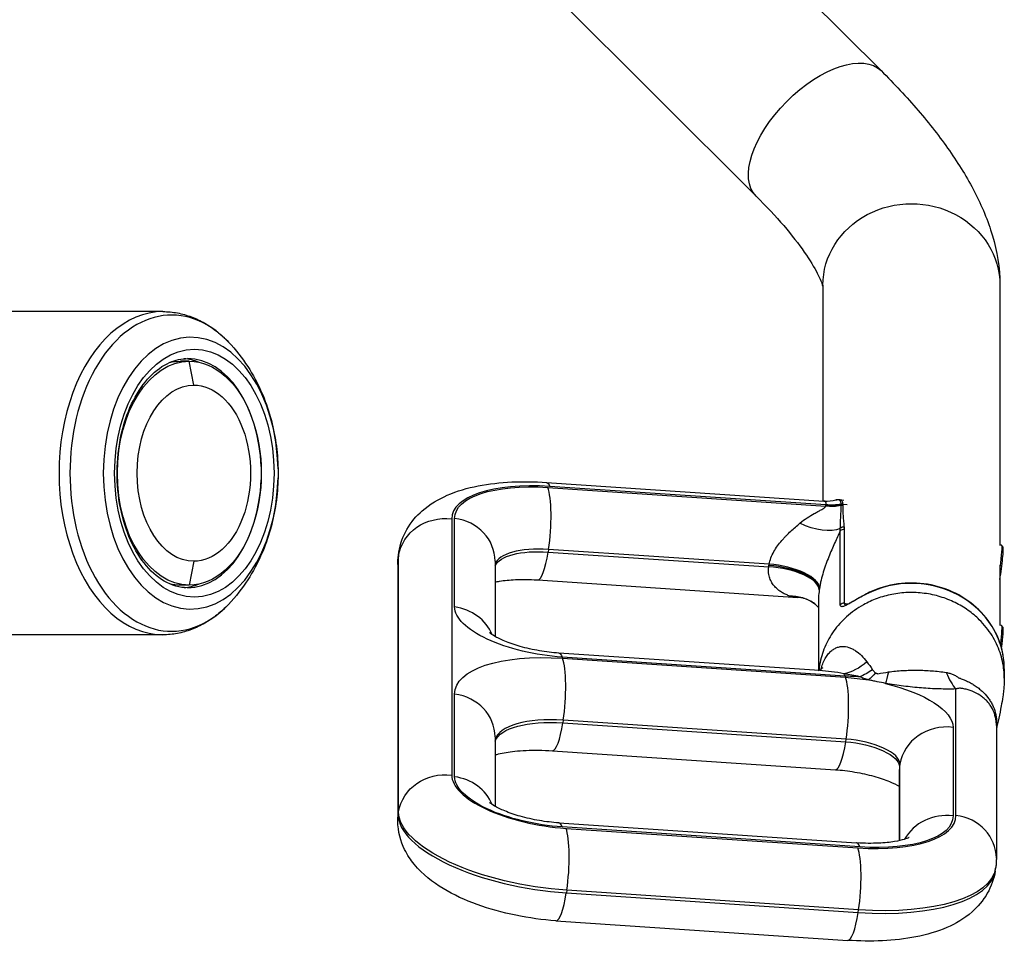
# Model space of a CAD drawing. Units: millimetres. Extents: x -13521 to 15836, y -7963 to 7963.
# Drawn here: x -5751 to -5416, y -6309 to -5995 of the extents above; entities that cross this region are included whole.
import ezdxf

# ---------------------------------------------------------------- set-up
doc = ezdxf.new("R2010")
doc.units = ezdxf.units.MM
doc.header["$LTSCALE"] = 20
doc.layers.add('2d', color=230, linetype='Continuous')

msp = doc.modelspace()

# ---------------------------------------------------------------- linework, layer by layer
at = {"layer": '2d'}
for p, q in [((-5560.69, -5909.71), (-5457.59, -6012.47)), ((-5603.26, -5952.42), (-5500.15, -6055.18)), ((-5477.42, -6085.53), (-5477.42, -6158.97)), ((-5417.12, -6085.53), (-5417.12, -6173.99)), ((-5702.22, -6094.52), (-5824.32, -6094.52)), ((-5693.23, -6111.42), (-5696.29, -6111.42)), ((-5691.7, -6119.52), (-5693.23, -6111.42)), ((-5571.6, -6152.65), (-5477.05, -6159)), ((-5571.12, -6154.38), (-5476.43, -6160.73)), ((-5476.43, -6160.33), (-5570.44, -6154.03)), ((-5476.43, -6160.73), (-5476.43, -6160.33)), ((-5471.69, -6158.52), (-5470.25, -6158.7)), ((-5471.21, -6160.56), (-5471.21, -6160.16)), ((-5470.68, -6160.02), (-5469.15, -6160.22)), ((-5470.68, -6160.15), (-5470.68, -6160.54)), ((-5603.86, -6165.11), (-5603.86, -6252.3)), ((-5602.87, -6195.06), (-5602.87, -6164.9)), ((-5471.5, -6194.29), (-5471.5, -6169.19)), ((-5470.14, -6168.71), (-5470.14, -6193.82)), ((-5416.58, -6174.06), (-5417.3, -6173.97)), ((-5416.04, -6174.75), (-5416.56, -6174.07)), ((-5621.93, -6177.65), (-5622.07, -6178.56)), ((-5621.97, -6177.29), (-5621.83, -6176.38)), ((-5621.93, -6264.84), (-5621.93, -6177.65)), ((-5570.87, -6175.45), (-5571.01, -6176.36)), ((-5571.01, -6176.36), (-5495.86, -6181.4)), ((-5495.72, -6180.49), (-5570.87, -6175.45)), ((-5691.7, -6179.52), (-5693.23, -6187.62)), ((-5622.22, -6180.61), (-5622.22, -6267.8)), ((-5622.07, -6178.56), (-5622.07, -6265.75)), ((-5589.09, -6179.49), (-5589.09, -6205.12)), ((-5417.12, -6180.81), (-5417.12, -6201.28)), ((-5693.23, -6187.62), (-5696.29, -6187.62)), ((-5574.56, -6185.84), (-5485.96, -6191.79)), ((-5478.92, -6192.74), (-5478.92, -6216.65)), ((-5470.14, -6193.82), (-5469.15, -6193.94)), ((-5416.58, -6201.35), (-5417.3, -6201.26)), ((-5702.22, -6204.52), (-5824.32, -6204.52)), ((-5416.04, -6202.04), (-5416.56, -6201.37)), ((-5478.59, -6216.71), (-5567.38, -6210.75)), ((-5417.12, -6210.42), (-5417.12, -6210.42)), ((-5469.85, -6218.59), (-5566.22, -6212.13)), ((-5566.11, -6212.53), (-5469.74, -6218.99)), ((-5477.42, -6214.3), (-5477.42, -6214.3)), ((-5477.41, -6214.27), (-5477.41, -6214.27)), ((-5415.62, -6216.17), (-5415.62, -6219.15)), ((-5602.87, -6252.88), (-5602.87, -6224.72)), ((-5432.1, -6266.01), (-5432.1, -6222.97)), ((-5565.86, -6233.6), (-5566, -6234.52)), ((-5566, -6234.52), (-5469.63, -6240.98)), ((-5469.49, -6240.07), (-5565.86, -6233.6)), ((-5433.09, -6236.06), (-5433.09, -6266.22)), ((-5418.33, -6235.36), (-5418.33, -6280.61)), ((-5589.09, -6239.31), (-5589.09, -6262.94)), ((-5469.63, -6240.98), (-5469.49, -6240.07)), ((-5569.55, -6244), (-5473.18, -6250.46)), ((-5451.46, -6251.56), (-5451.46, -6274.64)), ((-5451.17, -6248.6), (-5451.3, -6249.51)), ((-5451.3, -6249.51), (-5451.3, -6274.6)), ((-5451.17, -6274.57), (-5451.17, -6248.6)), ((-5622.07, -6265.75), (-5621.93, -6264.84)), ((-5567.38, -6268.57), (-5465.99, -6275.37)), ((-5464.84, -6276.74), (-5566.22, -6269.95)), ((-5564.92, -6270.43), (-5465.52, -6277.09)), ((-5418.72, -6284.84), (-5418.58, -6283.93)), ((-5564.67, -6291.5), (-5564.81, -6292.41)), ((-5465.27, -6298.17), (-5564.67, -6291.5)), ((-5564.81, -6292.41), (-5465.41, -6299.08)), ((-5465.41, -6299.08), (-5465.27, -6298.17)), ((-5568.36, -6301.89), (-5468.95, -6308.56))]:
    msp.add_line(p, q, dxfattribs=at)
at = {"layer": '2d', "extrusion": (0, 0, -1)}
for centre, major_axis, ratio, start_param, end_param in [((-5478.87, -6033.83), (21.28, 21.35), 0.509926, 3.141593, 6.283185), ((-5447.27, -6085.53), (-30.15, 0), 0.920865, 0, 3.141593), ((-5691.52, -6149.52), (0, 42.19), 0.643456, 3.141593, 9.424778), ((-5693.23, -6149.52), (0, 38.1), 0.643456, 3.141593, 6.283185), ((-5696.29, -6149.52), (0, 38.1), 0.643456, -0.149422, 0), ((-5693.23, -6149.52), (0, 38.1), 0.643456, 0, 3.141593), ((-5691.7, -6149.52), (0, 30), 0.643456, 3.141593, 6.283185), ((-5691.7, -6149.52), (0, 30), 0.643456, 0, 3.141593), ((-5565.24, -6169.77), (-37.57, 5.73), 0.386087, -0.058856, 1.354861), ((-5572.67, -6168.62), (1.07, 15.96), 0.197648, 0, 0.404824), ((-5474.34, -6146.65), (15, 0), 0.920865, 1.360485, 1.710423), ((-5474.34, -6147.05), (-15, 0), 0.920865, 4.502077, 4.852015), ((-5474.34, -6146.53), (14.96, 1.08), 0.922995, 1.426558, 1.775304), ((-5606.08, -6179.7), (16, 0), 0.920865, 3.281219, 4.852015), ((-5482.18, -6158.86), (-13.09, 7.32), 0.545524, 3.519063, 4.64093), ((-5417.61, -6181.99), (1.03, 7.93), 0.054261, 0, 1.519131), ((-5566.47, -6184.82), (-55.36, 8.45), 0.386087, -0.058856, 0), ((-5567.6, -6185.27), (-21.75, 3.32), 0.386087, 0.105863, 1.354861), ((-5606.22, -6180.61), (16, 0), 0.920865, 3.141593, 3.281219), ((-5696.29, -6149.52), (0, 38.1), 0.643456, 3.141593, 3.291015), ((-5489.36, -6205.9), (9.15, 11.88), 0.941985, -0.660451, 0.000014), ((-5462.01, -6191.94), (-0.69, 1.33), 0.190494, -0.35386, 0), ((-5571.18, -6199.16), (-31.63, 4.83), 0.386087, 4.496453, 6.224329), ((-5417.61, -6209.29), (1.03, 7.93), 0.054261, 0, 1.363761), ((-5559.29, -6230.36), (-43.5, 6.64), 0.386087, -0.058856, 1.354861), ((-5568.45, -6226.72), (1.07, 15.96), 0.197648, 0, 0.404824), ((-5447.27, -6215), (-20.42, 20.42), 0.999988, 5.733924, 5.733959), ((-5467.4, -6193.7), (7.74, 23.77), 0.6128, 2.346983, 2.826855), ((-5472.08, -6233.18), (1.07, 15.96), 0.197648, 0.252221, 0.404824), ((-5461.38, -6196.01), (10.16, 22.84), 0.533245, 2.391647, 2.66766), ((-5458.37, -6197.12), (7.02, 23.99), 0.302346, 2.487916, 2.724566), ((-5452.58, -6198.3), (4.21, 24.64), 0.042382, 2.436936, 2.74483), ((-5476.67, -6200.77), (-43.5, 6.64), 0.386087, 4.37912, 4.496453), ((-5464.78, -6231.96), (-31.63, 4.83), 0.386087, 1.354861, 1.604657), ((-5464.78, -6231.96), (-31.63, 4.83), 0.386087, 1.790983, 3.082737), ((-5561.66, -6245.86), (-27.68, 4.22), 0.386087, 0.087117, 1.354861), ((-5467.15, -6247.46), (-15.82, 2.41), 0.386087, 1.354861, 3.082737), ((-5606.08, -6266.89), (16, 0), 0.920865, 3.281219, 4.852015), ((-5571.18, -6256.98), (-31.63, 4.83), 0.386087, 4.496453, 6.224329), ((-5572.41, -6271.24), (-49.43, 7.54), 0.386087, 4.496453, 6.224329), ((-5606.22, -6267.8), (16, 0), 0.920865, 3.141593, 3.281219), ((-5470.72, -6261.35), (-37.57, 5.73), 0.386087, 3.082737, 4.496453), ((-5473.94, -6275.48), (-55.36, 8.45), 0.386087, 3.141593, 4.496453)]:
    msp.add_ellipse(centre, major_axis=major_axis, ratio=ratio, start_param=start_param, end_param=end_param, dxfattribs=at)
at = {"layer": '2d'}
for centre, major_axis, ratio, start_param, end_param in [((-5699.26, -6149.52), (0, 53.83), 0.643456, -0.592203, 3.733795), ((-5702.22, -6149.52), (0, 55), 0.643456, 0, 3.141593), ((-5692.76, -6149.52), (0, 46.26), 0.643456, -1.537722, 4.679314), ((-5696.29, -6149.52), (0, 39), 0.643456, -0.250571, -0.050894), ((-5693.81, -6149.52), (0, 39), 0.643456, -1.513093, 0), ((-5693.81, -6149.52), (0, 39), 0.643456, 3.141593, 4.654686), ((-5564.24, -6170.23), (-39.54, 6.03), 0.386087, -1.354861, 0.058856), ((-5573.35, -6168.97), (1.07, 15.96), 0.197648, 4.307565, 5.878362), ((-5470.89, -6161.39), (-1.5, 0.01), 0.920996, 4.578513, 4.928767), ((-5470.89, -6161.39), (-1.5, 0.01), 0.920942, 4.576112, 4.926341), ((-5470.89, -6161.51), (1.5, 0), 0.920865, 1.43117, 1.781108), ((-5470.89, -6161.91), (1.5, 0), 0.920865, 1.43117, 1.781108), ((-5605.09, -6179.49), (16, 0), 0.920865, 0, 1.43117), ((-5470.35, -6170.08), (1.5, 0), 0.920865, 1.43117, 2.442564), ((-5470.41, -6169.23), (1.49, 0.18), 0.917127, 1.31962, 2.254934), ((-5566.61, -6185.74), (-55.36, 8.45), 0.386087, 0, 0.058856), ((-5567.46, -6184.36), (-21.75, 3.32), 0.386087, -1.354861, -0.060776), ((-5573.49, -6169.88), (1.07, 15.96), 0.197648, 3.141593, 4.307565), ((-5417.01, -6182.07), (0.95, 7.34), 0.054261, 4.207189, 6.228817), ((-5493.47, -6187.02), (-14.83, 2.26), 0.386087, 3.200449, 4.928325), ((-5493.4, -6186.57), (-14.8, 2.43), 0.38392, 3.204877, 4.932744), ((-5493.54, -6187.48), (-14.85, 2.09), 0.388209, 3.196005, 4.923871), ((-5696.29, -6149.52), (0, 39), 0.643456, 3.192487, 3.392164), ((-5447.27, -6216.17), (31.65, 0), 0.920865, 0, 2.081276), ((-5470.35, -6195.18), (1.5, 0), 0.920865, 1.43117, 2.442564), ((-5605.09, -6209.65), (16, 0), 0.920865, 0.357441, 1.43117), ((-5417.01, -6209.36), (0.95, 7.34), 0.054261, -1.523327, -0.054368), ((-5568.34, -6227.12), (1.07, 15.96), 0.197648, 4.307565, 5.878362), ((-5428.62, -6200.17), (-0.77, 24.99), 0.397331, 2.317496, 2.70735), ((-5471.97, -6233.58), (1.07, 15.96), 0.197648, 4.307565, 5.878362), ((-5605.09, -6239.31), (16, 0), 0.920865, 0, 1.43117), ((-5561.52, -6244.95), (-27.68, 4.22), 0.386087, -1.354861, -0.047173), ((-5568.48, -6228.03), (1.07, 15.96), 0.197648, 3.141593, 4.307565), ((-5435.32, -6250.65), (16, 0), 0.920865, 1.43117, 3.001966), ((-5472.11, -6234.5), (1.07, 15.96), 0.197648, 3.141593, 4.307565), ((-5467.01, -6246.55), (-15.82, 2.41), 0.386087, 3.200449, 4.928325), ((-5435.46, -6251.56), (16, 0), 0.920865, 3.001966, 3.141593), ((-5570.19, -6256.65), (-33.61, 5.13), 0.386087, 0.058856, 1.786732), ((-5605.09, -6267.47), (16, 0), 0.920865, 0.357441, 1.43117), ((-5572.55, -6272.16), (-49.43, 7.54), 0.386087, 0.058856, 1.786732), ((-5471.71, -6260.89), (-39.54, 6.03), 0.386087, 1.786732, 3.200449), ((-5435.32, -6280.81), (16, 0), 0.920865, 1.43117, 2.672506), ((-5434.33, -6280.61), (16, 0), 0.920865, 0, 1.43117), ((-5568.45, -6284.54), (1.07, 15.96), 0.197648, -0.404824, 0), ((-5567.15, -6285.02), (1.07, 15.96), 0.197648, 4.307565, 5.878362), ((-5467.06, -6291.33), (1.07, 15.96), 0.197648, -0.404824, 0), ((-5467.75, -6291.68), (1.07, 15.96), 0.197648, 4.307565, 5.878362), ((-5474.08, -6276.39), (-55.36, 8.45), 0.386087, 1.786732, 3.141593), ((-5567.29, -6285.93), (1.07, 15.96), 0.197648, 3.141593, 4.307565), ((-5467.88, -6292.6), (1.07, 15.96), 0.197648, 3.141593, 4.307565)]:
    msp.add_ellipse(centre, major_axis=major_axis, ratio=ratio, start_param=start_param, end_param=end_param, dxfattribs=at)
for points, knots in [([(-5457.59, -6012.47), (-5453.08, -6016.96), (-5448.87, -6021.47), (-5441.09, -6030.55), (-5437.53, -6035.11), (-5431.1, -6044.32), (-5428.23, -6048.97), (-5423.3, -6058.52), (-5421.22, -6063.44), (-5418.14, -6073.9), (-5417.12, -6079.49), (-5417.12, -6085.53)], [3.8001245, 3.8001245, 3.8001245, 3.8001245, 3.9574238, 3.9574238, 4.114723, 4.114723, 4.2720223, 4.2720223, 4.4293215, 4.4293215, 4.5866208, 4.5866208, 4.5866208, 4.5866208]), ([(-5500.15, -6055.18), (-5496.67, -6058.65), (-5493.52, -6062.04), (-5488.02, -6068.46), (-5485.67, -6071.49), (-5481.84, -6076.98), (-5480.37, -6079.43), (-5478.32, -6083.39), (-5477.76, -6084.91), (-5477.48, -6085.84), (-5477.45, -6085.97), (-5477.42, -6086.07)], [3.8001245, 3.8001245, 3.8001245, 3.8001245, 3.9574238, 3.9574238, 4.114723, 4.114723, 4.2720223, 4.2720223, 4.4293215, 4.4293215, 4.4617868, 4.4617868, 4.4617868, 4.4617868]), ([(-5702.22, -6094.52), (-5700.57, -6094.52), (-5698.92, -6094.67), (-5695.67, -6095.27), (-5694.07, -6095.72), (-5690.96, -6096.89), (-5689.44, -6097.61), (-5686.52, -6099.3), (-5685.11, -6100.26), (-5682.42, -6102.4), (-5681.14, -6103.58), (-5679.92, -6104.86)], [0, 0, 0, 0, 0.1184405, 0.1184405, 0.2368811, 0.2368811, 0.3553216, 0.3553216, 0.4737622, 0.4737622, 0.5922027, 0.5922027, 0.5922027, 0.5922027]), ([(-5679.92, -6104.86), (-5677.35, -6107.54), (-5675.19, -6110.35), (-5671.5, -6116.03), (-5669.98, -6118.91), (-5667.43, -6124.7), (-5666.4, -6127.6), (-5664.77, -6133.42), (-5664.16, -6136.33), (-5663.32, -6142.16), (-5663.08, -6145.08), (-5663.02, -6147.99)], [0.5922027, 0.5922027, 0.5922027, 0.5922027, 0.7813065, 0.7813065, 0.9704103, 0.9704103, 1.1595141, 1.1595141, 1.3486179, 1.3486179, 1.5377217, 1.5377217, 1.5377217, 1.5377217]), ([(-5693.81, -6188.52), (-5696.5, -6188.52), (-5699.2, -6187.77), (-5704.22, -6184.83), (-5706.54, -6182.76), (-5710.6, -6177.56), (-5712.36, -6174.5), (-5715.2, -6167.63), (-5716.28, -6163.82), (-5717.65, -6155.84), (-5717.93, -6151.66), (-5717.67, -6143.36), (-5717.11, -6139.25), (-5715.24, -6131.53), (-5713.91, -6127.92), (-5710.67, -6121.59), (-5708.76, -6118.86), (-5704.56, -6114.49), (-5702.27, -6112.87), (-5697.92, -6110.96), (-5695.86, -6110.52), (-5693.81, -6110.52)], [3.141593, 3.141593, 3.141593, 3.141593, 3.502186, 3.502186, 3.83069, 3.83069, 4.142011, 4.142011, 4.451744, 4.451744, 4.762483, 4.762483, 5.073599, 5.073599, 5.384015, 5.384015, 5.693657, 5.693657, 6.007587, 6.007587, 6.283185, 6.283185, 6.283185, 6.283185]), ([(-5663.02, -6147.99), (-5663.01, -6148.19), (-5663.01, -6148.4), (-5663, -6148.81), (-5663, -6149.01), (-5663, -6149.42), (-5663, -6149.62), (-5663, -6150.03), (-5663, -6150.23), (-5663.01, -6150.64), (-5663.01, -6150.85), (-5663.02, -6151.05)], [1.53772166, 1.53772166, 1.53772166, 1.53772166, 1.55095153, 1.55095153, 1.56418139, 1.56418139, 1.57741126, 1.57741126, 1.59064113, 1.59064113, 1.603871, 1.603871, 1.603871, 1.603871]), ([(-5663.02, -6151.05), (-5663.08, -6153.97), (-5663.32, -6156.88), (-5664.16, -6162.71), (-5664.77, -6165.62), (-5666.4, -6171.44), (-5667.43, -6174.34), (-5669.98, -6180.13), (-5671.5, -6183.01), (-5675.19, -6188.69), (-5677.35, -6191.5), (-5679.92, -6194.19)], [1.603871, 1.603871, 1.603871, 1.603871, 1.7929748, 1.7929748, 1.9820786, 1.9820786, 2.1711823, 2.1711823, 2.3602861, 2.3602861, 2.5493899, 2.5493899, 2.5493899, 2.5493899]), ([(-5621.83, -6176.38), (-5621.41, -6173.61), (-5620.44, -6170.96), (-5617.68, -6166.13), (-5615.85, -6164.04), (-5611.21, -6159.97), (-5608.32, -6158.33), (-5601.99, -6155.56), (-5598.48, -6154.56), (-5591.16, -6153.12), (-5587.34, -6152.7), (-5579.56, -6152.33), (-5575.6, -6152.39), (-5571.6, -6152.65)], [1.629652, 1.629652, 1.629652, 1.629652, 1.776915, 1.776915, 1.943011, 1.943011, 2.178961, 2.178961, 2.449933, 2.449933, 2.720905, 2.720905, 2.984513, 2.984513, 2.984513, 2.984513]), ([(-5485.22, -6166.5), (-5484.44, -6165.84), (-5483.63, -6165.26), (-5481.99, -6164.19), (-5481.16, -6163.71), (-5479.95, -6163.03), (-5479.55, -6162.82), (-5478.76, -6162.4), (-5478.38, -6162.19), (-5477.84, -6161.89), (-5477.66, -6161.79), (-5477.33, -6161.58), (-5477.17, -6161.48), (-5476.88, -6161.27), (-5476.76, -6161.16), (-5476.55, -6160.95), (-5476.47, -6160.84), (-5476.43, -6160.73)], [0, 0, 0, 0, 0.0035426, 0.0035426, 0.00708519, 0.00708519, 0.00885649, 0.00885649, 0.01062779, 0.01062779, 0.01151344, 0.01151344, 0.01239908, 0.01239908, 0.01328473, 0.01328473, 0.01417038, 0.01417038, 0.01417038, 0.01417038]), ([(-5476.41, -6160.27), (-5476.31, -6159.87), (-5476.31, -6159.57), (-5476.47, -6159.24), (-5476.55, -6159.16), (-5476.77, -6159.04), (-5476.9, -6159.01), (-5477.05, -6159)], [0, 0, 0, 0, 0.003229267, 0.003229267, 0.0048439, 0.0048439, 0.006411824, 0.006411824, 0.006411824, 0.006411824]), ([(-5471.21, -6160.04), (-5471.21, -6159.58), (-5471.31, -6159.24), (-5471.57, -6158.87), (-5471.68, -6158.77), (-5471.94, -6158.62), (-5472.09, -6158.58), (-5472.48, -6158.53), (-5472.73, -6158.55), (-5473.01, -6158.62)], [0, 0, 0, 0, 0.003433688, 0.003433688, 0.005150531, 0.005150531, 0.006867375, 0.006867375, 0.009294727, 0.009294727, 0.009294727, 0.009294727]), ([(-5471.69, -6158.52), (-5471.68, -6158.52), (-5471.68, -6158.52), (-5471.52, -6158.54), (-5471.38, -6158.59), (-5471.13, -6158.74), (-5471.03, -6158.84), (-5470.77, -6159.21), (-5470.68, -6159.56), (-5470.68, -6160.02)], [0.020704477, 0.020704477, 0.020704477, 0.020704477, 0.020762633, 0.020762633, 0.022492852, 0.022492852, 0.024223072, 0.024223072, 0.027683511, 0.027683511, 0.027683511, 0.027683511]), ([(-5471.48, -6168.29), (-5471.46, -6167.59), (-5471.44, -6166.92), (-5471.39, -6165.59), (-5471.36, -6164.94), (-5471.27, -6163.02), (-5471.21, -6161.77), (-5471.21, -6160.56)], [0, 0, 0, 0, 0.00467437, 0.00467437, 0.00934873, 0.00934873, 0.01869747, 0.01869747, 0.01869747, 0.01869747]), ([(-5470.68, -6160.54), (-5470.68, -6161.75), (-5470.62, -6162.97), (-5470.49, -6164.8), (-5470.44, -6165.41), (-5470.33, -6166.64), (-5470.27, -6167.25), (-5470.2, -6167.87)], [0, 0, 0, 0, 0.00931609, 0.00931609, 0.01397413, 0.01397413, 0.01863218, 0.01863218, 0.01863218, 0.01863218]), ([(-5495.72, -6180.49), (-5495.6, -6179.77), (-5495.39, -6179.06), (-5494.85, -6177.64), (-5494.5, -6176.92), (-5493.73, -6175.55), (-5493.3, -6174.9), (-5492.4, -6173.66), (-5491.93, -6173.06), (-5491.18, -6172.19), (-5490.93, -6171.91), (-5490.42, -6171.35), (-5490.17, -6171.08), (-5489.4, -6170.28), (-5488.88, -6169.77), (-5487.83, -6168.79), (-5487.31, -6168.31), (-5486.26, -6167.39), (-5485.74, -6166.94), (-5485.22, -6166.5)], [0, 0, 0, 0, 0.0023221, 0.0023221, 0.00464421, 0.00464421, 0.00696631, 0.00696631, 0.00928841, 0.00928841, 0.01044947, 0.01044947, 0.01161052, 0.01161052, 0.01393262, 0.01393262, 0.01625473, 0.01625473, 0.01857683, 0.01857683, 0.01857683, 0.01857683]), ([(-5471.5, -6169.19), (-5472.11, -6170.5), (-5472.76, -6171.87), (-5473.75, -6174.06), (-5474.08, -6174.81), (-5474.75, -6176.38), (-5475.09, -6177.19), (-5475.75, -6178.84), (-5476.07, -6179.69), (-5476.54, -6180.99), (-5476.69, -6181.42), (-5476.98, -6182.32), (-5477.13, -6182.77), (-5477.55, -6184.13), (-5477.8, -6185.04), (-5478.13, -6186.4), (-5478.23, -6186.86), (-5478.41, -6187.76), (-5478.5, -6188.2), (-5478.57, -6188.64)], [0.02134967, 0.02134967, 0.02134967, 0.02134967, 0.02698378, 0.02698378, 0.02980083, 0.02980083, 0.03261788, 0.03261788, 0.03543493, 0.03543493, 0.03684345, 0.03684345, 0.03825198, 0.03825198, 0.04106903, 0.04106903, 0.04247755, 0.04247755, 0.04388608, 0.04388608, 0.04388608, 0.04388608]), ([(-5622.22, -6180.61), (-5622.22, -6180.39), (-5622.22, -6180.17), (-5622.2, -6179.72), (-5622.19, -6179.5), (-5622.17, -6179.06), (-5622.15, -6178.84), (-5622.11, -6178.39), (-5622.09, -6178.17), (-5622.03, -6177.73), (-5622, -6177.51), (-5621.97, -6177.29)], [1.57079633, 1.57079633, 1.57079633, 1.57079633, 1.58256751, 1.58256751, 1.59433868, 1.59433868, 1.60610986, 1.60610986, 1.61788104, 1.61788104, 1.62965222, 1.62965222, 1.62965222, 1.62965222]), ([(-5489, -6191.22), (-5489.42, -6191.08), (-5489.85, -6190.91), (-5490.69, -6190.51), (-5491.11, -6190.28), (-5491.93, -6189.78), (-5492.33, -6189.49), (-5492.9, -6189.02), (-5493.09, -6188.85), (-5493.46, -6188.5), (-5493.64, -6188.31), (-5494.16, -6187.72), (-5494.48, -6187.3), (-5495.05, -6186.37), (-5495.3, -6185.86), (-5495.59, -6185.01), (-5495.68, -6184.72), (-5495.81, -6184.11), (-5495.86, -6183.8), (-5495.93, -6183.15), (-5495.94, -6182.81), (-5495.93, -6182.12), (-5495.91, -6181.76), (-5495.86, -6181.4)], [0.01235779, 0.01235779, 0.01235779, 0.01235779, 0.01467694, 0.01467694, 0.0169961, 0.0169961, 0.01931525, 0.01931525, 0.02047483, 0.02047483, 0.02163441, 0.02163441, 0.02395356, 0.02395356, 0.02627272, 0.02627272, 0.0274323, 0.0274323, 0.02859187, 0.02859187, 0.02975145, 0.02975145, 0.03091103, 0.03091103, 0.03091103, 0.03091103]), ([(-5589.09, -6186.58), (-5588.62, -6186.47), (-5588.1, -6186.37), (-5585.99, -6186.02), (-5584.14, -6185.83), (-5579.85, -6185.64), (-5577.34, -6185.66), (-5574.68, -6185.84), (-5574.62, -6185.84), (-5574.56, -6185.84)], [2.4185204, 2.4185204, 2.4185204, 2.4185204, 2.498896, 2.498896, 2.7246861, 2.7246861, 2.9784263, 2.9784263, 2.984513, 2.984513, 2.984513, 2.984513]), ([(-5415.62, -6216.17), (-5415.62, -6213.06), (-5416.16, -6209.95), (-5418.27, -6204.04), (-5419.84, -6201.25), (-5423.85, -6196.24), (-5426.29, -6194.04), (-5431.8, -6190.45), (-5434.88, -6189.06), (-5441.35, -6187.25), (-5444.74, -6186.83), (-5451.51, -6187), (-5454.88, -6187.59), (-5459.66, -6189.19), (-5461.21, -6189.84), (-5462.69, -6190.61)], [4.852015, 4.852015, 4.852015, 4.852015, 5.169384, 5.169384, 5.487426, 5.487426, 5.806977, 5.806977, 6.127961, 6.127961, 6.449816, 6.449816, 6.771919, 6.771919, 6.933291, 6.933291, 6.933291, 6.933291]), ([(-5485.96, -6191.79), (-5486.29, -6191.76), (-5486.61, -6191.73), (-5487.65, -6191.59), (-5488.35, -6191.44), (-5489, -6191.22)], [0.00906858, 0.00906858, 0.00906858, 0.00906858, 0.010610114, 0.010610114, 0.014146819, 0.014146819, 0.014146819, 0.014146819]), ([(-5478.66, -6189.25), (-5478.78, -6190.13), (-5478.86, -6190.95), (-5478.92, -6192.07), (-5478.92, -6192.41), (-5478.92, -6192.74)], [0, 0, 0, 0, 0.002825906, 0.002825906, 0.004130342, 0.004130342, 0.004130342, 0.004130342]), ([(-5462.74, -6190.74), (-5463.31, -6191.03), (-5463.86, -6191.33), (-5464.95, -6191.92), (-5465.47, -6192.22), (-5466.23, -6192.66), (-5466.48, -6192.8), (-5466.97, -6193.09), (-5467.22, -6193.23), (-5467.92, -6193.64), (-5468.37, -6193.89), (-5468.98, -6194.23), (-5469.18, -6194.33), (-5469.56, -6194.52), (-5469.74, -6194.61), (-5470.07, -6194.75), (-5470.23, -6194.81), (-5470.52, -6194.9), (-5470.65, -6194.93), (-5470.89, -6194.97), (-5470.99, -6194.96), (-5471.17, -6194.93), (-5471.25, -6194.89), (-5471.44, -6194.73), (-5471.5, -6194.55), (-5471.5, -6194.29)], [0, 0, 0, 0, 0.00194995, 0.00194995, 0.00389991, 0.00389991, 0.00487489, 0.00487489, 0.00584986, 0.00584986, 0.00779982, 0.00779982, 0.00877479, 0.00877479, 0.00974977, 0.00974977, 0.01072475, 0.01072475, 0.01169973, 0.01169973, 0.0126747, 0.0126747, 0.01364968, 0.01364968, 0.01559963, 0.01559963, 0.01559963, 0.01559963]), ([(-5469.79, -6194.38), (-5469.79, -6194.38), (-5469.79, -6194.38), (-5469.78, -6194.38), (-5469.73, -6194.37), (-5469.57, -6194.32), (-5469.44, -6194.27), (-5469.07, -6194.11), (-5468.81, -6193.99), (-5468.12, -6193.63), (-5467.67, -6193.37), (-5466.53, -6192.72), (-5465.8, -6192.3), (-5464.29, -6191.46), (-5463.5, -6191.03), (-5462.69, -6190.61)], [0.075555, 0.075555, 0.075555, 0.075555, 0.082581, 0.082581, 0.163534, 0.163534, 0.265034, 0.265034, 0.408864, 0.408864, 0.608862, 0.608862, 0.885412, 0.885412, 1.162572, 1.162572, 1.162572, 1.162572]), ([(-5415.62, -6219.29), (-5415.62, -6218.39), (-5415.72, -6216.46), (-5416.18, -6213.55), (-5417.01, -6210.56), (-5418.2, -6207.63), (-5419.75, -6204.78), (-5421.69, -6202.02), (-5423.27, -6200.25), (-5425.28, -6198.27), (-5427.81, -6196.14), (-5432.3, -6193.45), (-5437.37, -6191.44), (-5442.85, -6190.27), (-5448.46, -6190.01), (-5453.94, -6190.65), (-5459.06, -6192.09), (-5462.12, -6193.5), (-5463.55, -6194.29)], [0.1770083, 0.1770083, 0.1770083, 0.1770083, 0.1932113, 0.2119399, 0.2306685, 0.2493971, 0.2681257, 0.2868543, 0.3055829, 0.3055829, 0.3298851, 0.3541872, 0.3784893, 0.4027915, 0.4270936, 0.4513957, 0.4756979, 0.5, 0.5, 0.5, 0.5]), ([(-5679.92, -6194.19), (-5681.14, -6195.46), (-5682.42, -6196.64), (-5685.11, -6198.78), (-5686.52, -6199.74), (-5689.44, -6201.43), (-5690.96, -6202.15), (-5694.07, -6203.32), (-5695.67, -6203.77), (-5698.92, -6204.37), (-5700.57, -6204.52), (-5702.22, -6204.52)], [2.5493899, 2.5493899, 2.5493899, 2.5493899, 2.6678305, 2.6678305, 2.786271, 2.786271, 2.9047116, 2.9047116, 3.0231521, 3.0231521, 3.1415927, 3.1415927, 3.1415927, 3.1415927]), ([(-5480.2, -6194.01), (-5481.39, -6193.1), (-5482.7, -6192.48), (-5484.64, -6191.94), (-5485.31, -6191.83), (-5485.96, -6191.79)], [0.0022729, 0.0022729, 0.0022729, 0.0022729, 0.6082144, 0.6082144, 0.9507654, 0.9507654, 0.9507654, 0.9507654]), ([(-5463.55, -6194.29), (-5464.65, -6194.9), (-5466.7, -6196.19), (-5469.39, -6198.36), (-5471.74, -6200.7), (-5473.75, -6203.22), (-5475.44, -6205.88), (-5476.82, -6208.69), (-5477.88, -6211.64), (-5478.36, -6213.69), (-5478.55, -6214.82), (-5478.58, -6214.98), (-5478.6, -6215.15), (-5478.62, -6215.23)], [0.5, 0.5, 0.5, 0.5, 0.5187286, 0.5374572, 0.5561858, 0.5749144, 0.5936431, 0.6123717, 0.6311003, 0.6498289, 0.6498289, 0.6513102, 0.6527915, 0.6527915, 0.6527915, 0.6527915]), ([(-5470.14, -6193.82), (-5470.14, -6194.03), (-5470.08, -6194.18), (-5469.9, -6194.32), (-5469.83, -6194.35), (-5469.75, -6194.37)], [0, 0, 0, 0, 0.00163272, 0.00163272, 0.002398908, 0.002398908, 0.002398908, 0.002398908]), ([(-5567.38, -6210.75), (-5569.54, -6210.61), (-5571.78, -6210.34), (-5576.24, -6209.59), (-5578.44, -6209.09), (-5582.45, -6207.96), (-5584.27, -6207.33), (-5587.21, -6206.12), (-5588.39, -6205.53), (-5589.99, -6204.6), (-5590.51, -6204.23), (-5590.9, -6203.91), (-5590.96, -6203.85), (-5590.96, -6203.85)], [6.126106, 6.126106, 6.126106, 6.126106, 6.386705, 6.386705, 6.651724, 6.651724, 6.907271, 6.907271, 7.137925, 7.137925, 7.330879, 7.330879, 7.427832, 7.427832, 7.427832, 7.427832]), ([(-5478.03, -6216.22), (-5478, -6216.08), (-5477.96, -6215.94), (-5477.74, -6215.14), (-5477.52, -6214.51), (-5477.02, -6213.32), (-5476.74, -6212.77), (-5476.14, -6211.77), (-5475.82, -6211.33), (-5475.14, -6210.54), (-5474.79, -6210.2), (-5474.06, -6209.61), (-5473.67, -6209.36), (-5472.89, -6208.96), (-5472.49, -6208.8), (-5471.69, -6208.59), (-5471.3, -6208.53), (-5470.11, -6208.48), (-5469.33, -6208.6), (-5468.36, -6208.91), (-5468.17, -6208.98), (-5467.78, -6209.14), (-5467.6, -6209.23), (-5467.04, -6209.5), (-5466.67, -6209.72), (-5465.61, -6210.43), (-5464.93, -6210.99), (-5463.64, -6212.27), (-5463.02, -6212.98), (-5462.43, -6213.74)], [0.00192833, 0.00192833, 0.00192833, 0.00192833, 0.00242212, 0.00242212, 0.00484425, 0.00484425, 0.00726637, 0.00726637, 0.00968849, 0.00968849, 0.01211061, 0.01211061, 0.01453274, 0.01453274, 0.01695486, 0.01695486, 0.01937698, 0.01937698, 0.02422123, 0.02422123, 0.02543229, 0.02543229, 0.02664335, 0.02664335, 0.02906547, 0.02906547, 0.03390972, 0.03390972, 0.03875397, 0.03875397, 0.03875397, 0.03875397]), ([(-5479.04, -6216.68), (-5478.8, -6216.62), (-5478.24, -6216.38), (-5477.58, -6215.88), (-5477.38, -6215.66), (-5477.38, -6215.66)], [0.870242, 0.870242, 0.870242, 0.870242, 1.759539, 1.759539, 2.396189, 2.396189, 2.396189, 2.396189]), ([(-5478.62, -6215.23), (-5478.63, -6215.31), (-5478.65, -6215.48), (-5478.68, -6215.64), (-5478.73, -6216.02), (-5478.76, -6216.31), (-5478.79, -6216.6)], [0.652791463, 0.652791463, 0.652791463, 0.652791463, 0.654272751, 0.65575404, 0.65575404, 0.66094386, 0.66094386, 0.66094386, 0.66094386]), ([(-5470.25, -6217.78), (-5471.66, -6217.52), (-5473.07, -6217.3), (-5475.84, -6216.94), (-5477.22, -6216.8), (-5478.59, -6216.71)], [0, 0, 0, 0, 0.00439445, 0.00439445, 0.008728619, 0.008728619, 0.008728619, 0.008728619]), ([(-5460.51, -6216.42), (-5460.39, -6216.6), (-5460.26, -6216.78), (-5460.02, -6217.04), (-5459.94, -6217.13), (-5459.75, -6217.3), (-5459.65, -6217.38), (-5459.53, -6217.46)], [0, 0, 0, 0, 0.001026696, 0.001026696, 0.001540044, 0.001540044, 0.002053392, 0.002053392, 0.002053392, 0.002053392]), ([(-5459.53, -6217.46), (-5459.42, -6217.53), (-5459.31, -6217.59), (-5459.11, -6217.68), (-5459.04, -6217.7), (-5458.93, -6217.73), (-5458.89, -6217.74), (-5458.83, -6217.76), (-5458.81, -6217.76), (-5458.77, -6217.77), (-5458.75, -6217.77), (-5458.74, -6217.77)], [0, 0, 0, 0, 0.0004691411, 0.0004691411, 0.0007037116, 0.0007037116, 0.0008209969, 0.0008209969, 0.0008796395, 0.0008796395, 0.0009382822, 0.0009382822, 0.0009382822, 0.0009382822]), ([(-5455.11, -6217.19), (-5453.5, -6216.96), (-5451.87, -6216.8), (-5448.57, -6216.6), (-5446.91, -6216.56), (-5443.6, -6216.59), (-5441.95, -6216.67), (-5439.48, -6216.87), (-5438.66, -6216.95), (-5437.03, -6217.13), (-5436.21, -6217.24), (-5435.39, -6217.37)], [0.00185325, 0.00185325, 0.00185325, 0.00185325, 0.00694435, 0.00694435, 0.01203544, 0.01203544, 0.01712654, 0.01712654, 0.01967209, 0.01967209, 0.02221764, 0.02221764, 0.02221764, 0.02221764]), ([(-5435.39, -6217.37), (-5435, -6217.43), (-5434.61, -6217.52), (-5434.04, -6217.68), (-5433.85, -6217.75), (-5433.47, -6217.88), (-5433.28, -6217.96), (-5432.72, -6218.21), (-5432.37, -6218.39), (-5431.87, -6218.69), (-5431.7, -6218.79), (-5431.46, -6218.96), (-5431.38, -6219.01), (-5431.26, -6219.09), (-5431.2, -6219.13), (-5431.13, -6219.18), (-5431.1, -6219.2), (-5431.08, -6219.22), (-5431.07, -6219.22), (-5431.06, -6219.23)], [0, 0, 0, 0, 0.001203701, 0.001203701, 0.001805552, 0.001805552, 0.002407402, 0.002407402, 0.003611103, 0.003611103, 0.004212954, 0.004212954, 0.004513879, 0.004513879, 0.004664341, 0.004739573, 0.004777188, 0.004777188, 0.004814804, 0.004814804, 0.004814804, 0.004814804]), ([(-5461.85, -6219.91), (-5462.12, -6219.84), (-5462.39, -6219.75), (-5462.91, -6219.58), (-5463.17, -6219.49), (-5463.92, -6219.21), (-5464.4, -6219.01), (-5464.86, -6218.81)], [0.004129661, 0.004129661, 0.004129661, 0.004129661, 0.005006263, 0.005006263, 0.005882865, 0.005882865, 0.00763607, 0.00763607, 0.00763607, 0.00763607]), ([(-5456.05, -6221.09), (-5457.02, -6220.89), (-5457.98, -6220.69), (-5459.43, -6220.4), (-5459.92, -6220.31), (-5460.89, -6220.12), (-5461.37, -6220.02), (-5461.85, -6219.91)], [0, 0, 0, 0, 0.00297689, 0.00297689, 0.004465335, 0.004465335, 0.00595378, 0.00595378, 0.00595378, 0.00595378]), ([(-5432.1, -6222.97), (-5434, -6223.03), (-5435.94, -6223.02), (-5439.85, -6222.91), (-5441.84, -6222.8), (-5444.85, -6222.56), (-5445.87, -6222.47), (-5447.9, -6222.25), (-5448.93, -6222.14), (-5451.99, -6221.75), (-5454.02, -6221.44), (-5456.05, -6221.09)], [0, 0, 0, 0, 0.00611688, 0.00611688, 0.01223375, 0.01223375, 0.01529219, 0.01529219, 0.01835063, 0.01835063, 0.02446751, 0.02446751, 0.02446751, 0.02446751]), ([(-5431.06, -6219.23), (-5430.94, -6219.27), (-5430.82, -6219.31), (-5430.57, -6219.4), (-5430.45, -6219.44), (-5430.09, -6219.57), (-5429.84, -6219.67), (-5429.13, -6219.95), (-5428.66, -6220.16), (-5427.74, -6220.6), (-5427.29, -6220.83), (-5426.4, -6221.33), (-5425.97, -6221.6), (-5425.12, -6222.16), (-5424.71, -6222.45), (-5423.92, -6223.07), (-5423.54, -6223.39), (-5422.45, -6224.4), (-5421.79, -6225.12), (-5420.91, -6226.28), (-5420.64, -6226.68), (-5420.13, -6227.5), (-5419.9, -6227.92), (-5419.27, -6229.19), (-5418.94, -6230.07), (-5418.57, -6231.44), (-5418.47, -6231.9), (-5418.33, -6232.83), (-5418.28, -6233.29), (-5418.23, -6234.23), (-5418.23, -6234.69), (-5418.27, -6235.47), (-5418.3, -6235.78), (-5418.33, -6236.08)], [-0.00000006, -0.00000006, -0.00000006, -0.00000006, 0.00038476, 0.00038476, 0.00076958, 0.00076958, 0.00153922, 0.00153922, 0.0030785, 0.0030785, 0.00461778, 0.00461778, 0.00615706, 0.00615706, 0.00769634, 0.00769634, 0.00923562, 0.00923562, 0.01231418, 0.01231418, 0.01385345, 0.01385345, 0.01539273, 0.01539273, 0.01847129, 0.01847129, 0.02001057, 0.02001057, 0.02154985, 0.02154985, 0.02308913, 0.02308913, 0.02408602, 0.02408602, 0.02408602, 0.02408602]), ([(-5415.62, -6219.29), (-5415.62, -6220.1), (-5415.66, -6220.91), (-5415.75, -6222.33), (-5415.81, -6222.97), (-5415.95, -6224.26), (-5416.03, -6224.89), (-5416.3, -6226.75), (-5416.49, -6227.8), (-5416.95, -6230.29), (-5417.23, -6231.63), (-5417.78, -6234.24), (-5418.06, -6235.49), (-5418.33, -6236.72)], [0, 0, 0, 0, 0.245097, 0.245097, 0.474562, 0.474562, 0.758917, 0.758917, 1.344415, 1.344415, 2.314208, 2.314208, 3.299296, 3.299296, 3.299296, 3.299296]), ([(-5418.33, -6235.36), (-5418.33, -6235.05), (-5418.34, -6234.75), (-5418.4, -6233.96), (-5418.46, -6233.49), (-5418.64, -6232.55), (-5418.76, -6232.1), (-5419.18, -6230.77), (-5419.56, -6229.93), (-5420.28, -6228.73), (-5420.55, -6228.34), (-5421.12, -6227.6), (-5421.42, -6227.25), (-5422.07, -6226.58), (-5422.42, -6226.26), (-5423.15, -6225.65), (-5423.53, -6225.36), (-5424.75, -6224.56), (-5425.61, -6224.11), (-5426.98, -6223.56), (-5427.44, -6223.4), (-5428.41, -6223.12), (-5428.9, -6223.01), (-5429.65, -6222.88), (-5429.9, -6222.84), (-5430.28, -6222.79), (-5430.4, -6222.77), (-5430.66, -6222.75), (-5430.78, -6222.75), (-5431.12, -6222.77), (-5431.32, -6222.8), (-5431.72, -6222.87), (-5431.92, -6222.92), (-5432.1, -6222.97)], [0.00223867, 0.00223867, 0.00223867, 0.00223867, 0.00328176, 0.00328176, 0.00492263, 0.00492263, 0.00656351, 0.00656351, 0.00984527, 0.00984527, 0.01148614, 0.01148614, 0.01312702, 0.01312702, 0.0147679, 0.0147679, 0.01640878, 0.01640878, 0.01969053, 0.01969053, 0.02133141, 0.02133141, 0.02297229, 0.02297229, 0.02379273, 0.02379273, 0.02420295, 0.02420295, 0.02461317, 0.02461317, 0.02543361, 0.02543361, 0.02625404, 0.02625404, 0.02625404, 0.02625404]), ([(-5589.09, -6245.41), (-5588.72, -6245.3), (-5588.31, -6245.19), (-5586.37, -6244.71), (-5584.5, -6244.38), (-5579.97, -6243.9), (-5577.22, -6243.77), (-5572.76, -6243.83), (-5571.17, -6243.89), (-5569.55, -6244)], [2.3177726, 2.3177726, 2.3177726, 2.3177726, 2.3815392, 2.3815392, 2.6009591, 2.6009591, 2.8517549, 2.8517549, 2.984513, 2.984513, 2.984513, 2.984513]), ([(-5473.18, -6250.46), (-5471.02, -6250.6), (-5468.77, -6250.87), (-5464.32, -6251.63), (-5462.11, -6252.13), (-5458.1, -6253.25), (-5456.29, -6253.88), (-5453.43, -6255.06), (-5452.31, -6255.61), (-5451.46, -6256.1)], [2.984513, 2.984513, 2.984513, 2.984513, 3.2451121, 3.2451121, 3.5101313, 3.5101313, 3.7656787, 3.7656787, 3.9816815, 3.9816815, 3.9816815, 3.9816815]), ([(-5567.38, -6268.57), (-5569.54, -6268.43), (-5571.78, -6268.16), (-5576.24, -6267.4), (-5578.44, -6266.91), (-5582.45, -6265.78), (-5584.27, -6265.15), (-5587.21, -6263.93), (-5588.39, -6263.35), (-5589.99, -6262.41), (-5590.51, -6262.04), (-5590.9, -6261.73), (-5590.96, -6261.66), (-5590.96, -6261.66)], [6.126106, 6.126106, 6.126106, 6.126106, 6.386705, 6.386705, 6.651724, 6.651724, 6.907271, 6.907271, 7.137925, 7.137925, 7.330879, 7.330879, 7.427832, 7.427832, 7.427832, 7.427832]), ([(-5568.36, -6301.89), (-5572.93, -6301.59), (-5577.55, -6300.96), (-5586.58, -6299.11), (-5590.99, -6297.89), (-5599.29, -6294.89), (-5603.19, -6293.11), (-5610.37, -6288.76), (-5613.7, -6286.24), (-5617.82, -6281.2), (-5618.95, -6279.54), (-5621.23, -6274.88), (-5622.2, -6271.54), (-5622.22, -6267.89), (-5622.22, -6267.84), (-5622.22, -6267.8)], [6.126106, 6.126106, 6.126106, 6.126106, 6.471681, 6.471681, 6.817256, 6.817256, 7.162831, 7.162831, 7.508406, 7.508406, 7.650816, 7.650816, 7.851415, 7.851415, 7.853982, 7.853982, 7.853982, 7.853982]), ([(-5448.07, -6273.54), (-5448.07, -6273.54), (-5448.14, -6273.58), (-5448.53, -6273.77), (-5449.03, -6273.98), (-5450.57, -6274.45), (-5451.69, -6274.71), (-5454.56, -6275.19), (-5456.41, -6275.38), (-5460.71, -6275.58), (-5463.21, -6275.55), (-5465.87, -6275.38), (-5465.93, -6275.37), (-5465.99, -6275.37)], [5.202672, 5.202672, 5.202672, 5.202672, 5.286965, 5.286965, 5.4488134, 5.4488134, 5.6404886, 5.6404886, 5.8662788, 5.8662788, 6.1200189, 6.1200189, 6.1261057, 6.1261057, 6.1261057, 6.1261057]), ([(-5418.33, -6280.61), (-5418.33, -6280.83), (-5418.33, -6281.05), (-5418.35, -6281.49), (-5418.36, -6281.71), (-5418.38, -6282.16), (-5418.4, -6282.38), (-5418.44, -6282.82), (-5418.46, -6283.04), (-5418.52, -6283.49), (-5418.55, -6283.71), (-5418.58, -6283.93)], [4.71238898, 4.71238898, 4.71238898, 4.71238898, 4.72416016, 4.72416016, 4.73593134, 4.73593134, 4.74770252, 4.74770252, 4.75947369, 4.75947369, 4.77124487, 4.77124487, 4.77124487, 4.77124487]), ([(-5418.72, -6284.84), (-5419.14, -6287.6), (-5420.11, -6290.25), (-5422.87, -6295.09), (-5424.7, -6297.17), (-5429.34, -6301.25), (-5432.23, -6302.89), (-5438.56, -6305.65), (-5442.07, -6306.65), (-5449.39, -6308.09), (-5453.21, -6308.52), (-5461, -6308.88), (-5464.95, -6308.83), (-5468.95, -6308.56)], [4.771245, 4.771245, 4.771245, 4.771245, 4.918508, 4.918508, 5.084604, 5.084604, 5.320554, 5.320554, 5.591526, 5.591526, 5.862498, 5.862498, 6.126106, 6.126106, 6.126106, 6.126106])]:
    msp.add_open_spline(points, degree=3, knots=knots, dxfattribs=at)
for points in [[(-5477.05, -6159), (-5475.61, -6159.09), (-5474.19, -6158.93), (-5473.01, -6158.62)], [(-5476.43, -6160.33), (-5476.42, -6160.31), (-5476.41, -6160.29), (-5476.41, -6160.27)], [(-5473.01, -6158.62), (-5472.58, -6158.51), (-5472.13, -6158.46), (-5471.69, -6158.52)], [(-5473.01, -6158.62), (-5473.01, -6158.62), (-5473.01, -6158.62), (-5473.01, -6158.62)], [(-5471.21, -6160.04), (-5471.21, -6160.04), (-5471.21, -6160.04), (-5471.21, -6160.04)], [(-5471.21, -6160.16), (-5471.21, -6160.12), (-5471.21, -6160.08), (-5471.21, -6160.04)], [(-5470.68, -6160.02), (-5470.68, -6160.02), (-5470.68, -6160.02), (-5470.68, -6160.02)], [(-5470.68, -6160.02), (-5470.68, -6160.06), (-5470.68, -6160.11), (-5470.68, -6160.15)], [(-5471.5, -6169.19), (-5471.48, -6168.89), (-5471.47, -6168.59), (-5471.48, -6168.29)], [(-5470.2, -6167.87), (-5470.16, -6168.15), (-5470.14, -6168.43), (-5470.14, -6168.71)], [(-5478.92, -6195.24), (-5479.18, -6194.92), (-5479.59, -6194.49), (-5480.2, -6194.01)], [(-5462.43, -6213.74), (-5461.78, -6214.58), (-5461.13, -6215.47), (-5460.51, -6216.42)], [(-5478.59, -6216.71), (-5478.59, -6216.71), (-5478.59, -6216.71), (-5478.59, -6216.71)], [(-5464.86, -6218.81), (-5466.65, -6218.41), (-5468.46, -6218.08), (-5470.25, -6217.78)], [(-5458.74, -6217.77), (-5457.55, -6217.56), (-5456.34, -6217.36), (-5455.11, -6217.19)], [(-5415.62, -6219.29), (-5415.62, -6219.29), (-5415.62, -6219.29), (-5415.62, -6219.29)]]:
    msp.add_open_spline(points, degree=3, dxfattribs=at)
for points in [[(-5495.86, -6181.4), (-5495.84, -6181.25), (-5495.82, -6181.1), (-5495.79, -6180.95)], [(-5495.79, -6180.95), (-5495.77, -6180.79), (-5495.75, -6180.64), (-5495.72, -6180.49)], [(-5478.62, -6188.94), (-5478.63, -6189.05), (-5478.65, -6189.15), (-5478.66, -6189.25)], [(-5478.57, -6188.64), (-5478.58, -6188.74), (-5478.6, -6188.84), (-5478.62, -6188.94)]]:
    msp.add_rational_spline(points, [1, 0.999990426493, 0.999990426493, 1], degree=3, dxfattribs=at)

doc.saveas('drawing.dxf')
